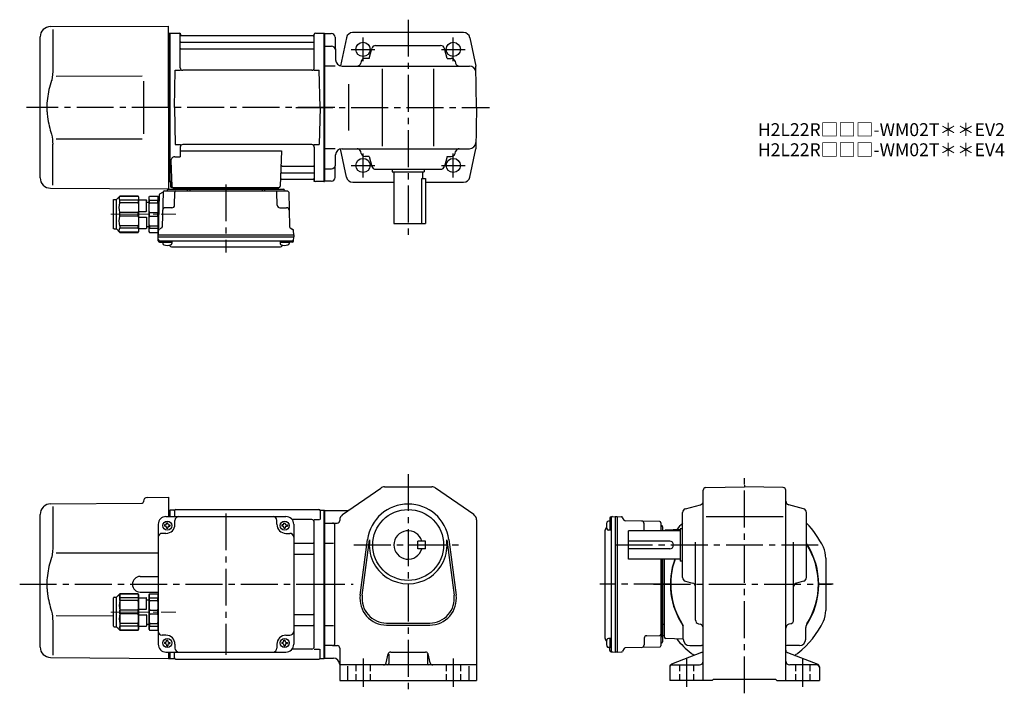
# Model space of a CAD drawing. Extents: x 80 to 843, y 56 to 578.
import ezdxf

# ---------------------------------------------------------------- set-up
doc = ezdxf.new("R2010")
doc.units = 0
doc.header["$LTSCALE"] = 3
doc.header["$MEASUREMENT"] = 0
for name, pattern in [('HIDDEN2', [4.7625, 3.175, -1.5875]), ('PHANTOM', [2.5, 1.25, -0.25, 0.25, -0.25, 0.25, -0.25]), ('sekkei(A2)', [14.2875, 9.525, -1.5875, 1.5875, -1.5875]), ('sekkei_H', [2.38125, 1.5875, -0.79375]), ('一点鎖線', [13, 10, -1, 1, -1])]:
    doc.linetypes.add(name, pattern=pattern)
doc.layers.get('0').update_dxf_attribs({"linetype": 'CONTINUOUS'})
for name, color, linetype in [('CENTER', 3, 'sekkei(A2)'), ('HIDS', 1, 'HIDDEN2'), ('PHANTOM', 2, 'PHANTOM')]:
    doc.layers.add(name, color=color, linetype=linetype)
doc.layers.add('TITLE', color=4, linetype='CONTINUOUS', plot=False)
doc.styles.get("Standard").update_dxf_attribs({"font": 'simplex.shx', "bigfont": 'extfont.shx'})

# ---------------------------------------------------------------- blocks, each defined once
blk = doc.blocks.new('C2BG1216キャプコン-F用')
for p, q in [((-0.76, 12.65), (0, 12.65)), ((0, 13.5), (0.35, 14.1)), ((0, -13.5), (0, 13.5)), ((6.65, 14.1), (0.35, 14.1)), ((6.65, 10.92), (0.35, 10.92)), ((0.35, 8.93), (0.35, 10.92)), ((6.65, 8.93), (0.35, 8.93)), ((7, 13.5), (6.65, 14.1)), ((6.65, 8.93), (6.65, 10.92)), ((7, -13.5), (7, 13.5)), ((9, 9.4), (7, 9.4)), ((9, 2.5), (9, 10.75)), ((15.3, 11.05), (9.3, 11.05)), ((15.3, 13.5), (15.65, 14.1)), ((15.3, 13.5), (15.3, -13.5)), ((29.65, 14.1), (15.65, 14.1)), ((15.65, 14.1), (15.65, 14.03)), ((15.65, 14.03), (29.65, 14.03)), ((15.65, 10.92), (29.65, 10.92)), ((15.65, 10.92), (15.65, 8.93)), ((15.65, 8.93), (29.65, 8.93)), ((32.3, 11.45), (29.65, 14.1)), ((29.65, 14.03), (29.65, 14.1)), ((29.65, 8.93), (29.65, 10.92)), ((32.3, -11.45), (32.3, 11.45)), ((34.2, 11.45), (32.3, 11.45)), ((34.7, -10.95), (34.7, 10.95)), ((0.35, -1.41), (0.35, 1.41)), ((6.65, 1.41), (0.35, 1.41)), ((6.65, -1.41), (6.65, 1.41)), ((15.3, 2.2), (9.3, 2.2)), ((15.65, -1.41), (15.65, 1.41)), ((15.65, 1.41), (29.65, 1.41)), ((29.65, -1.41), (29.65, 1.41)), ((6.65, -1.41), (0.35, -1.41)), ((9, -2.5), (9, -10.75)), ((15.3, -2.2), (9.3, -2.2)), ((15.65, -1.41), (29.65, -1.41)), ((0, -13.5), (0.35, -14.1)), ((6.65, -8.93), (0.35, -8.93)), ((0.35, -8.93), (0.35, -10.92)), ((6.65, -10.92), (0.35, -10.92)), ((6.65, -14.1), (0.35, -14.1)), ((6.65, -8.93), (6.65, -10.92)), ((7, -13.5), (6.65, -14.1)), ((9, -9.4), (7, -9.4)), ((15.3, -11.05), (9.3, -11.05)), ((15.3, -13.5), (15.65, -14.1)), ((15.65, -8.93), (29.65, -8.93)), ((15.65, -10.92), (15.65, -8.93)), ((15.65, -10.92), (29.65, -10.92)), ((15.65, -14.03), (29.65, -14.03)), ((15.65, -14.1), (15.65, -14.03)), ((29.65, -14.1), (15.65, -14.1)), ((29.65, -8.93), (29.65, -10.92)), ((32.3, -11.45), (29.65, -14.1)), ((29.65, -14.03), (29.65, -14.1)), ((34.2, -11.45), (32.3, -11.45))]:
    blk.add_line(p, q)
for centre, radius, start, end in [((3.83, 12.51), 3.83, 155.4551, 204.5449), ((20.58, 5.17), 20.58, 169.47134, 190.52866), ((3.17, 12.51), 3.83, 335.4551, 24.5449), ((-13.58, 5.17), 20.58, 349.47134, 10.52866), ((9.3, 10.75), 0.3, 90, 180), ((18.97, 12.47), 3.67, 154.91816, 205.08184), ((35.88, 5.17), 20.58, 169.47134, 190.52866), ((27.93, 12.47), 2.32, 317.85821, 42.14179), ((18.17, 5.17), 12.08, 341.86526, 18.13474), ((34.2, 10.95), 0.5, 0, 90), ((9.3, 2.5), 0.3, 180, 270), ((20.58, -5.17), 20.58, 169.47134, 190.52866), ((-13.58, -5.17), 20.58, 349.47134, 10.52866), ((9.3, -2.5), 0.3, 90, 180), ((35.88, -5.17), 20.58, 169.47134, 190.52866), ((18.17, -5.17), 12.08, 341.86526, 18.13474), ((3.83, -12.51), 3.83, 155.4551, 204.5449), ((3.17, -12.51), 3.83, 335.4551, 24.5449), ((9.3, -10.75), 0.3, 180, 270), ((18.97, -12.47), 3.67, 154.91816, 205.08184), ((27.93, -12.47), 2.32, 317.85821, 42.14179), ((34.2, -10.95), 0.5, 270, 0)]:
    blk.add_arc(centre, radius, start, end)
at = {"layer": 'CENTER', "linetype": '一点鎖線', "lineweight": 13}
blk.add_line((36.8, 0), (-13.6, 0), dxfattribs=at)
blk = doc.blocks.new('C2BG1216キャプコン-F_ABOX用')
blk.add_blockref('C2BG1216キャプコン-F用', (0, 0))
blk = doc.blocks.new('A$C29a51790')
for p, q in [((-39.79, 0), (-39.82, -1.01)), ((-31.21, 0), (-31.18, -1.01)), ((31.21, 0), (31.18, -1.01)), ((39.79, 0), (39.82, -1.01)), ((-51.69, -5.86), (-52.5, -36.8)), ((-51.19, -5.02), (-48.88, -3.69)), ((-48.64, -3.77), (-49.33, -30.48)), ((-47.64, -2.8), (47.64, -2.8)), ((-44.53, -1.5), (44.53, -1.5)), ((41.03, -1.5), (-41.03, -1.5)), ((-39.83, -13.85), (-39.56, -3.77)), ((-30, -1.5), (-30, -2.8)), ((-28, -1.5), (-28, -2.8)), ((28, -1.5), (28, -2.8)), ((30, -1.5), (30, -2.8)), ((39.83, -13.85), (39.56, -3.77)), ((48.64, -3.77), (49.33, -30.48)), ((-41.83, -15.8), (-47, -15.8)), ((41.83, -15.8), (47, -15.8)), ((-52.5, -36.8), (-52.41, -33.36)), ((-52.5, -38.3), (-52.5, -36.8)), ((-52.5, -36.8), (52.5, -36.8)), ((-49.83, -31.32), (-51.91, -32.52)), ((49.83, -31.32), (51.91, -32.52)), ((52.5, -36.8), (52.41, -33.36)), ((52.5, -36.8), (52.5, -38.3)), ((-52.43, -41.43), (-52.5, -38.3)), ((-52.5, -38.3), (52.5, -38.3)), ((-51.45, -41.4), (51.45, -41.4)), ((-51.43, -42.4), (-48.98, -42.4)), ((-48.98, -41.4), (-48.98, -43.38)), ((-48.98, -42.4), (-41.98, -42.4)), ((-41.98, -41.4), (-41.98, -43.38)), ((41.98, -41.4), (41.98, -43.38)), ((41.98, -42.4), (48.98, -42.4)), ((48.98, -41.4), (48.98, -43.38)), ((51.43, -42.4), (48.98, -42.4)), ((52.43, -41.43), (52.5, -38.3)), ((-41.57, -46.2), (41.57, -46.2))]:
    blk.add_line(p, q)
for centre, radius, start, end in [((-50.69, -5.89), 1, 120, 178.5), ((-49.38, -2.82), 1, 300, 318.74476), ((-47.64, -3.8), 1, 90, 178.5), ((-49.38, -2.82), 1, 318.69112, 330.64001), ((-46.4, -1.8), 1, 270, 339.5127), ((-44.53, -2.5), 1, 90, 159.5127), ((-40.32, -1), 0.5, 270, 358.5), ((-38.56, -3.8), 1, 90, 178.5), ((-30.68, -1), 0.5, 181.5, 270), ((30.68, -1), 0.5, 270, 358.5), ((38.56, -3.8), 1, 1.5, 90), ((40.32, -1), 0.5, 181.5, 270), ((44.53, -2.5), 1, 20.4873, 90), ((46.4, -1.8), 1, 200.4873, 270), ((47.64, -3.8), 1, 1.5, 90), ((-41.83, -13.8), 2, 270, 358.5), ((41.83, -13.8), 2, 181.5, 270), ((-47, -17.8), 2, 90, 178.5), ((47, -17.8), 2, 1.5, 90), ((-50.33, -30.46), 1, 300, 358.5), ((50.33, -30.46), 1, 181.5, 240), ((-51.41, -33.39), 1, 120, 178.5), ((51.41, -33.39), 1, 1.5, 60), ((-51.45, -40.4), 1, 181.32991, 270), ((-51.43, -41.4), 1, 181.5, 270), ((-47.68, -43.38), 1.3, 180, 253.39842), ((-45.48, -36), 9, 253.39848, 286.60101), ((-41.57, -43.2), 3, 214.18935, 270), ((-43.28, -43.38), 1.3, 286.6009, 0), ((41.57, -43.2), 3, 270, 325.81065), ((43.28, -43.38), 1.3, 180, 253.39842), ((45.48, -36), 9, 253.39848, 286.60101), ((47.68, -43.38), 1.3, 286.6009, 0), ((51.43, -41.4), 1, 270, 358.5), ((51.45, -40.4), 1, 270, 358.67009)]:
    blk.add_arc(centre, radius, start, end)
at = {"xscale": -1, "rotation": 360}
blk.add_blockref('C2BG1216キャプコン-F_ABOX用', (-52.5, -20.8), dxfattribs=at)
blk = doc.blocks.new('A$C04afb6f0')
for p, q in [((-84.8, -10.05), (-82.15, -7.4)), ((-82.15, -7.4), (-68.15, -7.4)), ((-68.15, -7.47), (-82.15, -7.47)), ((-82, -35.53), (-82, -7.47)), ((-67.8, -8), (-68.15, -7.4)), ((-68.15, -7.4), (-68.15, -7.47)), ((-59.5, -8), (-59.15, -7.4)), ((-59.15, -7.4), (-52.85, -7.4)), ((-52.5, -8), (-52.85, -7.4)), ((-87.2, -32.45), (-87.2, -10.55)), ((-86.7, -10.05), (-84.8, -10.05)), ((-84.8, -32.95), (-84.8, -10.05)), ((-68.15, -10.58), (-82.15, -10.58)), ((-82.15, -12.57), (-82.15, -10.58)), ((-68.15, -12.57), (-82.15, -12.57)), ((-68.15, -10.58), (-68.15, -12.57)), ((-67.8, -8), (-67.8, -35)), ((-67.8, -10.45), (-61.8, -10.45)), ((-61.5, -19), (-61.5, -10.75)), ((-61.5, -12.1), (-59.5, -12.1)), ((-59.5, -35), (-59.5, -8)), ((-59.15, -10.58), (-52.85, -10.58)), ((-59.15, -12.57), (-59.15, -10.58)), ((-59.15, -12.57), (-52.85, -12.57)), ((-52.85, -12.57), (-52.85, -10.58)), ((-52.5, -35), (-52.5, -8)), ((-82.15, -22.91), (-82.15, -20.09)), ((-68.15, -20.09), (-82.15, -20.09)), ((-68.15, -22.91), (-68.15, -20.09)), ((-67.8, -19.3), (-61.8, -19.3)), ((-59.15, -22.91), (-59.15, -20.09)), ((-59.15, -20.09), (-52.85, -20.09)), ((-52.85, -22.91), (-52.85, -20.09)), ((-68.15, -22.91), (-82.15, -22.91)), ((-68.15, -30.43), (-82.15, -30.43)), ((-82.15, -30.43), (-82.15, -32.42)), ((-68.15, -32.42), (-68.15, -30.43)), ((-67.8, -23.7), (-61.8, -23.7)), ((-61.5, -24), (-61.5, -32.25)), ((-59.15, -22.91), (-52.85, -22.91)), ((-59.15, -30.43), (-52.85, -30.43)), ((-59.15, -30.43), (-59.15, -32.42)), ((-52.85, -30.43), (-52.85, -32.42)), ((-86.7, -32.95), (-84.8, -32.95)), ((-84.8, -32.95), (-82.15, -35.6)), ((-68.15, -32.42), (-82.15, -32.42)), ((-68.15, -35.53), (-82.15, -35.53)), ((-82.15, -35.53), (-82.15, -35.6)), ((-82.15, -35.6), (-68.15, -35.6)), ((-67.8, -35), (-68.15, -35.6)), ((-68.15, -35.6), (-68.15, -35.53)), ((-67.8, -32.55), (-61.8, -32.55)), ((-61.5, -30.9), (-59.5, -30.9)), ((-59.5, -35), (-59.15, -35.6)), ((-59.15, -32.42), (-52.85, -32.42)), ((-59.15, -35.6), (-52.85, -35.6)), ((-52.5, -35), (-52.85, -35.6))]:
    blk.add_line(p, q)
for centre, radius, start, end in [((-80.43, -9.03), 2.32, 137.85821, 222.14179), ((-71.47, -9.03), 3.67, 334.91816, 25.08184), ((-55.67, -8.99), 3.83, 155.4551, 204.5449), ((-56.33, -8.99), 3.83, 335.4551, 24.5449), ((-86.7, -10.55), 0.5, 90, 180), ((-70.67, -16.33), 12.08, 161.86526, 198.13474), ((-88.38, -16.33), 20.58, 349.47134, 10.52866), ((-61.8, -10.75), 0.3, 0, 90), ((-38.92, -16.33), 20.58, 169.47134, 190.52866), ((-73.08, -16.33), 20.58, 349.47134, 10.52866), ((-61.8, -19), 0.3, 270, 0), ((-70.67, -26.67), 12.08, 161.86526, 198.13474), ((-88.38, -26.67), 20.58, 349.47134, 10.52866), ((-61.8, -24), 0.3, 0, 90), ((-38.92, -26.67), 20.58, 169.47134, 190.52866), ((-73.08, -26.67), 20.58, 349.47134, 10.52866), ((-86.7, -32.45), 0.5, 180, 270), ((-80.43, -33.97), 2.32, 137.85821, 222.14179), ((-71.47, -33.97), 3.67, 334.91816, 25.08184), ((-61.8, -32.25), 0.3, 270, 0), ((-55.67, -34.01), 3.83, 155.4551, 204.5449), ((-56.33, -34.01), 3.83, 335.4551, 24.5449)]:
    blk.add_arc(centre, radius, start, end)
at = {"layer": 'CENTER', "linetype": '一点鎖線', "lineweight": 13}
blk.add_line((-89.3, -21.5), (-38.9, -21.5), dxfattribs=at)
blk = doc.blocks.new('A$Ce5402d79')
for p, q in [((-212.38, 62.38), (-141.49, 63)), ((-140.5, 64.36), (-140.5, 64)), ((-137.53, 67.36), (-121, 67.5)), ((-121, 67.5), (-121, 52.5)), ((-220.5, -48.7), (-220.5, 54.19)), ((-218.16, 59.84), (-217.96, 60.03)), ((-210.78, 60.35), (-210.78, 28.58)), ((-121, 57.47), (-120.2, 57.49)), ((-120.2, 57.49), (-120, 57.3)), ((-119.7, 57.5), (-120, 57.33)), ((-120, 57.33), (-120, 52.5)), ((-120, 52.5), (-120, 57.3)), ((-116.82, 57.5), (-119.7, 57.5)), ((-119.7, 52.5), (-119.7, 57.5)), ((-116.5, 57), (-116.5, 52.5)), ((-115.5, 58), (-4.5, 58)), ((-3.5, 57), (-3.5, 50.22)), ((-3.18, 57.5), (-0.3, 57.5)), ((-0.3, 57.5), (0, 57.33)), ((-0.3, -57.5), (-0.3, 57.5)), ((0, -57.33), (0, 57.33)), ((-129, 46.5), (-129, -46.5)), ((-124.1, 46), (-124.1, 45)), ((-123.5, 46), (-124.1, 46)), ((-123, 52.5), (-30, 52.5)), ((-122.5, 47.6), (-121.5, 47.6)), ((-122.5, 47), (-122.5, 47.6)), ((-121.5, 47), (-121.5, 47.6)), ((-120.5, 46), (-119.9, 46)), ((-119.9, 46), (-119.9, 45)), ((-116, 46.5), (-116, 49.5)), ((-37, 46.5), (-37, 49.5)), ((-33.1, 46), (-33.1, 45)), ((-32.5, 46), (-33.1, 46)), ((-31.5, 47), (-31.5, 47.6)), ((-30.5, 47), (-30.5, 47.6)), ((-29.5, 46), (-28.9, 46)), ((-28.9, 46), (-28.9, 45)), ((-10, 50.22), (-25.29, 50.22)), ((-24, 46.5), (-24, -46.5)), ((-8.15, 50.22), (-3.9, 50.22)), ((-8, -48.22), (-8, 48.22)), ((-123, 39.5), (-126, 39.5)), ((-123.5, 45), (-124.1, 45)), ((-122.5, 44), (-122.5, 43.4)), ((-122.5, 43.4), (-121.5, 43.4)), ((-121.5, 44), (-121.5, 43.4)), ((-120.5, 45), (-119.9, 45)), ((-32.5, 45), (-33.1, 45)), ((-31.5, 44), (-31.5, 43.4)), ((-31.5, 43.4), (-30.5, 43.4)), ((-30.5, 44), (-30.5, 43.4)), ((-30, 39.5), (-27, 39.5)), ((-29.5, 45), (-28.9, 45)), ((-24, 31.88), (-9, 31.88)), ((-24, 23.41), (-9, 23.41)), ((-143.05, 6.05), (-129, 6.17)), ((-143.05, -6.05), (-129, -6.17)), ((-129, -7), (-129, -36)), ((-210.78, -28.58), (-210.78, -54.84)), ((-208.24, -24.28), (-163.7, -24.36)), ((-24, -23.41), (-9, -23.41)), ((-24, -31.88), (-9, -31.88)), ((-123, -39.5), (-126, -39.5)), ((-124.1, -45), (-124.1, -46)), ((-123.5, -45), (-124.1, -45)), ((-122.5, -43.4), (-121.5, -43.4)), ((-122.5, -44), (-122.5, -43.4)), ((-121.5, -44), (-121.5, -43.4)), ((-120.5, -45), (-119.9, -45)), ((-119.9, -45), (-119.9, -46)), ((-33.1, -45), (-33.1, -46)), ((-32.5, -45), (-33.1, -45)), ((-31.5, -43.4), (-30.5, -43.4)), ((-31.5, -44), (-31.5, -43.4)), ((-30.5, -44), (-30.5, -43.4)), ((-30, -39.5), (-27, -39.5)), ((-29.5, -45), (-28.9, -45)), ((-28.9, -45), (-28.9, -46)), ((-123.5, -46), (-124.1, -46)), ((-123, -52.5), (-30, -52.5)), ((-122.5, -47), (-122.5, -47.6)), ((-122.5, -47.6), (-121.5, -47.6)), ((-121.5, -47), (-121.5, -47.6)), ((-121, -52.5), (-121, -57.5)), ((-120.5, -46), (-119.9, -46)), ((-120, -57.5), (-120, -52.5)), ((-120, -57.33), (-120, -52.5)), ((-119.7, -57.5), (-119.7, -52.5)), ((-116.5, -57), (-116.5, -52.5)), ((-116, -46.5), (-116, -49.5)), ((-37, -46.5), (-37, -49.5)), ((-32.5, -46), (-33.1, -46)), ((-31.5, -47), (-31.5, -47.6)), ((-31.5, -47.6), (-30.5, -47.6)), ((-30.5, -47), (-30.5, -47.6)), ((-29.5, -46), (-28.9, -46)), ((-10, -50.22), (-25.29, -50.22)), ((-8.15, -50.22), (-3.9, -50.22)), ((-3.5, -57), (-3.5, -50.22)), ((-212.57, -56.7), (-121, -57.5)), ((-121, -57.47), (-120, -57.5)), ((-119.7, -57.5), (-120, -57.33)), ((-119.7, -57.5), (-116.82, -57.5)), ((-115.5, -58), (-4.5, -58)), ((-3.18, -57.5), (-0.3, -57.5)), ((-0.3, -57.5), (0, -57.33))]:
    blk.add_line(p, q)
blk.add_lwpolyline([(-208.23, 24.32), (-171.25, 24.36), (-129, 24.41)])
for centre in [(-122, 45.5), (-31, 45.5), (-122, -45.5), (-31, -45.5)]:
    blk.add_circle(centre, 3.5)
for centre, radius, start, end in [((-212.31, 54.38), 8, 90.5, 135), ((-141.5, 64), 1, 270.5, 0), ((-137.5, 64.36), 3, 90.5, 180), ((-212.5, 54.19), 8, 135, 180), ((-116.82, 58.5), 1, 270, 311.40962), ((-115.5, 57), 1, 90, 180), ((-4.5, 57), 1, 0, 90), ((-3.18, 58.5), 1, 228.59038, 270), ((-123, 46.5), 6, 90, 180), ((-123.5, 47), 1, 270, 0), ((-123, 46.5), 7, 270, 0), ((-120.5, 47), 1, 180, 270), ((-113, 49.5), 3, 90, 180), ((-40, 49.5), 3, 0, 90), ((-30, 46.5), 7, 180, 270), ((-32.5, 47), 1, 270, 0), ((-29.5, 47), 1, 180, 270), ((-30, 46.5), 6, 0, 90), ((-10, 48.22), 2, 0, 90), ((-126, 36.5), 3, 90, 180), ((-123.5, 44), 1, 0, 90), ((-120.5, 44), 1, 90, 180), ((-32.5, 44), 1, 0, 90), ((-29.5, 44), 1, 90, 180), ((-27, 36.5), 3, 0, 90), ((-9, 32.88), 1, 270, 0), ((-9, 22.41), 1, 0, 90), ((-142.95, 0), 6.05, 90, 270), ((-9, -22.41), 1, 270, 0), ((-126, -36.5), 3, 180, 270), ((-27, -36.5), 3, 270, 0), ((-9, -32.88), 1, 0, 90), ((-123.5, -44), 1, 270, 0), ((-123, -46.5), 7, 0, 90), ((-120.5, -44), 1, 180, 270), ((-30, -46.5), 7, 90, 180), ((-32.5, -44), 1, 270, 0), ((-29.5, -44), 1, 180, 270), ((-212.5, -48.7), 8, 180, 269.5), ((-123, -46.5), 6, 180, 270), ((-123.5, -47), 1, 0, 90), ((-120.5, -47), 1, 90, 180), ((-113, -49.5), 3, 180, 270), ((-40, -49.5), 3, 270, 0), ((-32.5, -47), 1, 0, 90), ((-29.5, -47), 1, 90, 180), ((-30, -46.5), 6, 270, 0), ((-10, -48.22), 2, 270, 0), ((-116.82, -58.5), 1, 48.59038, 90), ((-115.5, -57), 1, 180, 270), ((-4.5, -57), 1, 270, 0), ((-3.18, -58.5), 1, 90, 131.40962)]:
    blk.add_arc(centre, radius, start, end)
for points, knots in [([(-210.78, 28.58), (-210.79, 27.78), (-210.82, 26.95), (-210.94, 25.29), (-211.02, 24.47), (-211.24, 22.83), (-211.38, 22), (-211.57, 21.04), (-211.6, 20.9), (-211.62, 20.76)], [0.0002013, 0.0002013, 0.0002013, 0.0002013, 0.3230943, 0.3230943, 0.6260446, 0.6260446, 0.9289949, 0.9289949, 0.9788862, 0.9788862, 0.9788862, 0.9788862]), ([(-211.62, 20.76), (-212.42, 18.46), (-213.11, 16.13), (-214.21, 11.5), (-214.62, 9.21), (-215.19, 4.57), (-215.33, 2.22), (-215.32, -1.36), (-215.28, -2.57), (-215.12, -4.98), (-215, -6.17), (-214.54, -9.72), (-214.09, -12.06), (-212.99, -16.53), (-212.35, -18.66), (-211.62, -20.76)], [0.0043765, 0.0043765, 0.0043765, 0.0043765, 0.1757485, 0.1757485, 0.3398793, 0.3398793, 0.5040101, 0.5040101, 0.5877582, 0.5877582, 0.6715064, 0.6715064, 0.8390026, 0.8390026, 0.9956241, 0.9956241, 0.9956241, 0.9956241])]:
    blk.add_open_spline(points, degree=3, knots=knots)
blk.add_open_spline([(-211.62, -20.76), (-211.07, -23.45), (-210.79, -26.15), (-210.78, -28.58)], degree=3)
at = {"layer": 'CENTER'}
blk.add_line((-76.5, 54.97), (-76.5, -54.67), dxfattribs=at)
blk.add_blockref('A$C04afb6f0', (-76.5, 0))

msp = doc.modelspace()

# ---------------------------------------------------------------- linework, layer by layer
for p, q in [((103.43, 572.85), (195, 573.2)), ((195, 510.2), (195, 573.2)), ((95.5, 455.55), (95.5, 564.85)), ((105.22, 570.55), (105.22, 538.78)), ((195, 567.67), (195.8, 567.69)), ((195.8, 567.69), (196, 567.5)), ((196.3, 567.7), (196, 567.53)), ((196, 452.87), (196, 567.53)), ((196, 452.7), (196, 567.5)), ((196.3, 567.7), (203.16, 567.7)), ((196.3, 452.7), (196.3, 567.7)), ((204, 540.95), (204, 567.04)), ((204.15, 566.87), (204.28, 566.11)), ((307.23, 565.7), (204.77, 565.7)), ((307.85, 566.87), (307.72, 566.11)), ((308, 540.95), (308, 567.04)), ((308.84, 567.7), (315.7, 567.7)), ((315.7, 567.7), (316, 567.53)), ((315.7, 452.7), (315.7, 567.7)), ((316, 567.7), (316, 452.7)), ((316, 567.53), (316, 452.87)), ((316, 567.45), (321.08, 567.45)), ((423.69, 568.2), (337.64, 568.2)), ((204.5, 560.87), (307.5, 560.87)), ((316, 557.7), (321.33, 557.7)), ((324.08, 564.53), (324.54, 547.07)), ((332.92, 564.22), (328.34, 542.34)), ((355.56, 558.2), (405.94, 558.2)), ((428.58, 564.22), (433.19, 542.2)), ((204.5, 555.63), (307.5, 555.63)), ((350.6, 548.2), (352.66, 555.97)), ((410.91, 548.2), (408.84, 555.97)), ((324.29, 542.2), (316, 542.2)), ((329.53, 542.2), (428.28, 542.2)), ((344.41, 545.97), (344, 544.43)), ((350.6, 548.2), (347.31, 548.2)), ((410.91, 548.2), (414.19, 548.2)), ((417.09, 545.97), (417.5, 544.43)), ((433.75, 510.2), (433.19, 542.2)), ((107.77, 534.52), (174.5, 534.6)), ((199.5, 510.2), (200.25, 538.95)), ((200.25, 538.95), (204.3, 538.95)), ((306, 538.95), (206, 538.95)), ((307.7, 538.95), (311.75, 538.95)), ((312.5, 510.2), (311.75, 538.95)), ((360.75, 480.2), (360.75, 540.2)), ((400.75, 480.2), (400.75, 540.2)), ((334.57, 528.2), (334.57, 492.2)), ((195, 510.2), (195, 447.2)), ((199.5, 510.2), (200.25, 481.45)), ((312.5, 510.2), (311.75, 481.45)), ((433.75, 510.2), (433.19, 478.2)), ((105.22, 449.85), (105.22, 481.62)), ((107.77, 485.92), (174.5, 485.79)), ((200.25, 481.45), (204.3, 481.45)), ((306, 481.45), (206, 481.45)), ((307.7, 481.45), (311.75, 481.45)), ((204, 479.45), (204, 471.83)), ((204, 476.41), (282.49, 476.41)), ((282.49, 476.41), (281.53, 449.17)), ((308, 479.45), (308, 453.36)), ((324.29, 478.2), (316, 478.2)), ((324.08, 455.87), (324.54, 473.33)), ((332.92, 456.18), (328.34, 478.06)), ((329.53, 478.2), (428.28, 478.2)), ((344.41, 474.43), (344, 475.97)), ((417.09, 474.43), (417.5, 475.97)), ((428.58, 456.18), (433.19, 478.2)), ((196.78, 468.73), (197.47, 449.17)), ((199.78, 471.83), (204, 471.83)), ((350.6, 472.2), (347.31, 472.2)), ((350.6, 472.2), (352.66, 464.43)), ((410.91, 472.2), (408.84, 464.43)), ((410.91, 472.2), (414.19, 472.2)), ((282.86, 459.53), (307.5, 459.53)), ((283.11, 464.77), (307.5, 464.77)), ((316, 462.7), (321.33, 462.7)), ((355.56, 462.2), (405.94, 462.2)), ((368.25, 462.2), (368.25, 460.2)), ((368.25, 460.2), (393.25, 460.2)), ((369.75, 460.2), (369.75, 420.2)), ((391.75, 460.2), (391.75, 455.2)), ((393.25, 462.2), (393.25, 460.2)), ((195, 452.73), (196, 452.7)), ((196.3, 452.7), (196, 452.87)), ((197.34, 452.7), (196.3, 452.7)), ((196.5, 452.7), (196.5, 449.2)), ((282.69, 454.7), (307.23, 454.7)), ((307.85, 453.53), (307.72, 454.29)), ((315.5, 452.7), (308.84, 452.7)), ((315.5, 452.7), (315.7, 452.7)), ((315.7, 452.7), (316, 452.87)), ((321.08, 452.95), (316, 452.95)), ((337.81, 452.2), (369.75, 452.2)), ((391.33, 455.2), (394.25, 455.2)), ((391.33, 420.2), (391.33, 455.2)), ((394.25, 455.2), (394.25, 420.2)), ((394.25, 452.2), (423.69, 452.2)), ((103.43, 447.55), (195, 447.2)), ((197.5, 448.2), (280.53, 448.2)), ((369.75, 420.2), (394.25, 420.2)), ((329.89, 194.49), (359.46, 215.1)), ((362.32, 216), (399.18, 216)), ((431.61, 194.49), (402.04, 215.1)), ((611.46, 215.48), (641.5, 216)), ((671.53, 215.48), (641.5, 216)), ((609.5, 66), (609.5, 213.48)), ((673.5, 66), (673.5, 213.48)), ((595.73, 199.09), (607.27, 202.16)), ((687.27, 199.09), (675.73, 202.16)), ((316, 198), (316, 83)), ((316, 197.75), (333.62, 197.75)), ((537.1, 191.93), (537.1, 189.48)), ((538.07, 192.93), (541.2, 193)), ((538.1, 191.95), (538.1, 89.05)), ((541.2, 193), (542.7, 193)), ((541.2, 193), (541.2, 88)), ((542.7, 193), (546.14, 192.91)), ((542.7, 193), (542.7, 88)), ((548.18, 190.33), (546.98, 192.41)), ((593.5, 145.81), (593.5, 196.19)), ((611.73, 193), (671.4, 193)), ((689.5, 145.81), (689.5, 196.19)), ((316, 188), (325.75, 188)), ((324, 95), (324, 186)), ((327.75, 190.39), (327.75, 190)), ((433.75, 190.39), (433.75, 66)), ((538.1, 189.48), (536.12, 189.48)), ((537.1, 189.48), (537.1, 182.48)), ((575.73, 189.14), (549.02, 189.83)), ((563.7, 182.33), (563.7, 187.5)), ((576.7, 188.14), (576.7, 182)), ((578, 185.03), (578, 182)), ((591.5, 183.5), (591.5, 158.5)), ((593.5, 183.5), (591.5, 183.5)), ((533.3, 182.07), (533.3, 98.93)), ((538.1, 182.48), (536.12, 182.48)), ((551.5, 160), (551.5, 182)), ((591.5, 182), (551.5, 182)), ((591.5, 182.92), (580.47, 182.53)), ((316, 172.46), (322.88, 172.46)), ((343.58, 132.21), (349.28, 175.17)), ((345.17, 132), (350.86, 174.96)), ((388.25, 168), (388.25, 174)), ((394.25, 174), (388.25, 174)), ((394.25, 168), (388.25, 168)), ((394.25, 168), (394.25, 174)), ((410.64, 174.96), (416.34, 132)), ((412.23, 175.17), (417.92, 132.21)), ((583.5, 174), (551.5, 174)), ((583.5, 168), (551.5, 168)), ((603.5, 112.8), (603.5, 173.07)), ((679.5, 112.8), (679.5, 173.07)), ((704.5, 160.68), (704.5, 120.32)), ((591.5, 160), (551.5, 160)), ((576.7, 160), (576.7, 92.86)), ((578, 160), (578, 95.97)), ((578, 99.47), (578, 160)), ((579.5, 99.47), (579.5, 160)), ((593.5, 158.5), (591.5, 158.5)), ((595.73, 142.91), (601.27, 141.44)), ((687.27, 142.91), (681.73, 141.44)), ((316, 108.54), (323, 108.54)), ((364, 110.5), (397.5, 110.5)), ((364, 108.9), (397.5, 108.9)), ((578, 112.5), (576.7, 112.5)), ((578, 110.5), (576.7, 110.5)), ((579.5, 109.29), (578.49, 109.32)), ((594, 98), (594, 107.05)), ((605.73, 109.91), (607.27, 109.49)), ((677.27, 109.91), (675.73, 109.49)), ((689, 98), (689, 107.05)), ((565.65, 100.67), (575.73, 100.94)), ((579.5, 100.71), (578.49, 100.68)), ((322, 93), (316, 93)), ((322, 93), (325.75, 93)), ((538.1, 98.52), (536.12, 98.52)), ((537.1, 98.52), (537.1, 91.52)), ((575.73, 91.86), (549.02, 91.17)), ((563.7, 98.67), (563.7, 93.5)), ((594, 97.99), (580.47, 98.47)), ((599, 93), (608.03, 93)), ((684, 93), (674.95, 93)), ((327.75, 91), (327.75, 66)), ((363.63, 79.51), (365.37, 86.49)), ((365.75, 86.37), (365.75, 79)), ((367.31, 88), (394.19, 88)), ((395.75, 86.56), (395.75, 79)), ((397.87, 79.51), (396.13, 86.49)), ((538.1, 91.52), (536.12, 91.52)), ((537.1, 89.07), (537.1, 91.52)), ((538.07, 88.07), (541.2, 88)), ((542.7, 88), (541.2, 88)), ((542.7, 88), (546.14, 88.09)), ((548.18, 90.67), (546.98, 88.59)), ((608.22, 87.51), (584.78, 78.49)), ((674.78, 87.51), (698.22, 78.49)), ((316, 83.25), (322.75, 83.25)), ((433.75, 78), (327.75, 78)), ((333.75, 76.94), (333.75, 66)), ((427.75, 76.94), (427.75, 66)), ((583.5, 76.63), (583.5, 66)), ((585.5, 78), (606.5, 78)), ((697.5, 78), (676.5, 78)), ((699.5, 76.63), (699.5, 66)), ((327.75, 66), (433.75, 66)), ((616.5, 66), (583.5, 66)), ((616.5, 66), (617.5, 67)), ((617.5, 67), (665.5, 67)), ((666.5, 66), (665.5, 67)), ((666.5, 66), (699.5, 66))]:
    msp.add_line(p, q)
at = {"color": 7, "linetype": 'Continuous', "lineweight": 25}
msp.add_line((175.5, 530.6), (175.5, 489.79), dxfattribs=at)
for centre, radius in [((345.75, 555.2), 5.5), ((415.75, 555.2), 5.5), ((415.75, 555.2), 5.5), ((345.75, 465.2), 5.5), ((415.75, 465.2), 5.5), ((380.75, 171), 27.5)]:
    msp.add_circle(centre, radius)
for centre, radius, start, end in [((103.5, 564.85), 8, 90.5, 180), ((203.16, 566.7), 1, 10, 90), ((204.77, 566.2), 0.5, 190, 270), ((307.23, 566.2), 0.5, 270, 350), ((308.84, 566.7), 1, 90, 170), ((321.08, 564.45), 3, 1.5, 90), ((337.81, 563.2), 5, 90, 168.1794), ((423.69, 563.2), 5, 11.8206, 90), ((204.5, 561.37), 0.5, 180, 270), ((307.5, 561.37), 0.5, 270, 360), ((321.33, 554.7), 3, 1.5, 90), ((355.56, 555.2), 3, 90, 165.12431), ((405.94, 555.2), 3, 14.87567, 90), ((204.5, 555.13), 0.5, 90, 180), ((307.5, 555.13), 0.5, 360, 90), ((329.53, 547.2), 5, 181.5, 270), ((341.1, 545.2), 3, 270, 345.12433), ((347.31, 545.2), 3, 90, 165.12431), ((414.19, 545.2), 3, 14.87567, 90), ((420.4, 545.2), 3, 194.87569, 270), ((428.28, 537.2), 5, 1, 90), ((206, 540.95), 2, 180, 270), ((306, 540.95), 2, 270, 360), ((206, 479.45), 2, 90, 180), ((306, 479.45), 2, 0, 90), ((428.28, 483.2), 5, 270, 359), ((329.53, 473.2), 5, 90, 178.5), ((341.1, 475.2), 3, 14.87568, 90), ((347.31, 475.2), 3, 194.87569, 270), ((414.19, 475.2), 3, 270, 345.12433), ((420.4, 475.2), 3, 90, 165.12431), ((199.78, 468.83), 3, 90, 182), ((283.11, 465.77), 1, 178, 270), ((321.33, 465.7), 3, 270, 358.5), ((282.86, 458.53), 1, 90, 178), ((307.5, 465.27), 0.5, 270, 0), ((307.5, 459.03), 0.5, 0, 90), ((355.56, 465.2), 3, 194.87569, 270), ((405.94, 465.2), 3, 270, 345.12433), ((103.5, 455.55), 8, 180, 269.5), ((282.69, 453.7), 1, 90, 178), ((307.23, 454.2), 0.5, 10, 90), ((308.84, 453.7), 1, 190, 270), ((321.08, 455.95), 3, 270, 358.5), ((337.81, 457.2), 5, 191.8206, 270), ((423.69, 457.2), 5, 270, 348.17941), ((197.5, 449.2), 1, 180, 270), ((198.47, 449.2), 1, 182, 270), ((280.53, 449.2), 1, 270, 358), ((362.32, 211), 5, 90, 124.8756), ((399.18, 211), 5, 55.12481, 90), ((611.5, 213.48), 2, 91.00058, 180), ((671.5, 213.48), 2, 0, 89.00052), ((380.75, 171), 31.75, 7.5527, 172.4474), ((596.5, 196.19), 3, 104.8761, 180), ((606.5, 205.06), 3, 284.87585, 0), ((676.5, 205.06), 3, 180, 255.1246), ((686.5, 196.19), 3, 0, 75.12441), ((332.75, 190.39), 5, 124.8757, 180), ((333.62, 200.75), 3, 270, 304.8754), ((428.75, 190.39), 5, 0, 55.12485), ((538.1, 191.93), 1, 91.5, 180), ((539.1, 191.95), 1, 91.32991, 180), ((546.11, 191.91), 1, 30, 88.5), ((322, 186), 2, 0, 90), ((325.75, 190), 2, 270, 0), ((536.3, 182.07), 3, 124.18935, 180), ((543.5, 185.98), 9, 163.39848, 196.60101), ((536.12, 188.18), 1.3, 90, 163.39842), ((536.12, 183.78), 1.3, 196.6009, 270), ((549.04, 190.83), 1, 210, 268.5), ((561.7, 187.5), 2, 0, 88.5), ((575.7, 188.14), 1, 0, 88.5), ((577.7, 186.9), 1, 180, 249.5127), ((577, 185.03), 1, 0, 69.5127), ((641.5, 140.5), 67.5, 135.32539, 141.16378), ((641.5, 140.5), 67.5, 25.14125, 44.67461), ((380.75, 171), 11, 15.8266, 344.1734), ((565.7, 182.33), 2, 180, 189.39881), ((580.5, 181.53), 1, 92, 152.24519), ((380.75, 171), 30.15, 172.4474, 7.5527), ((583.5, 171), 3, 270, 90), ((641.5, 140.5), 57.5, 326.00286, 33.40679), ((641.5, 140.5), 57.25, 327.49811, 33.02548), ((684.5, 160.68), 20, 0, 25.14125), ((641.5, 140.5), 57.5, 160.1761, 213.99714), ((641.5, 140.5), 57.25, 160.08591, 212.50191), ((596.5, 145.81), 3, 180, 255.1246), ((686.5, 145.81), 3, 284.87579, 0), ((600.5, 138.54), 3, 0, 75.1245), ((682.5, 138.54), 3, 104.8761, 180), ((364, 129.5), 20.6, 172.4474, 270), ((364, 129.5), 19, 172.4476, 270), ((397.5, 129.5), 20.6, 270, 7.5527), ((397.5, 129.5), 19, 270, 7.5527), ((684.5, 120.32), 20, 334.85875, 0), ((578.5, 109.82), 0.5, 180, 268.5), ((589, 107.05), 5, 0, 32.49969), ((606.5, 112.8), 3, 180, 255.069), ((606.5, 106.6), 3, 0, 75.06878), ((676.5, 106.6), 3, 104.9318, 180), ((676.5, 112.8), 3, 284.93158, 0), ((641.5, 140.5), 67.5, 307.86365, 334.85875), ((694, 107.05), 5, 147.49831, 180), ((565.7, 98.67), 2, 91.5, 180), ((575.7, 101.94), 1, 271.5, 0), ((578.5, 100.18), 0.5, 91.5, 180), ((580.5, 99.47), 1, 180, 268), ((322, 95), 2, 270, 0), ((325.75, 91), 2, 0, 90), ((536.3, 98.93), 3, 180, 235.81065), ((543.5, 95.02), 9, 163.39848, 196.60101), ((536.12, 97.22), 1.3, 90, 163.39842), ((536.12, 92.82), 1.3, 196.6009, 270), ((561.7, 93.5), 2, 271.5, 0), ((575.7, 92.86), 1, 271.5, 0), ((577.7, 94.1), 1, 110.4873, 180), ((577, 95.97), 1, 290.4873, 0), ((641.5, 140.5), 67.5, 218.83622, 232.13635), ((599, 98), 5, 180, 270), ((608.05, 88), 5, 73.15826, 90.23046), ((641.5, 140.5), 57.5, 236.0031, 236.1843), ((641.5, 140.5), 57.5, 236.00284, 236.18441), ((674.95, 88), 5, 90, 106.842), ((641.5, 140.5), 57.5, 303.81561, 303.99689), ((641.5, 140.5), 57.5, 303.81559, 303.99726), ((684, 98), 5, 270, 0), ((367.31, 86), 2, 90, 165.9639), ((394.19, 86), 2, 14.03644, 90), ((538.1, 89.07), 1, 180, 268.5), ((539.1, 89.05), 1, 180, 268.67009), ((546.11, 89.09), 1, 271.5, 330), ((549.04, 90.17), 1, 91.5, 150), ((612.35, 103), 20, 232.13635, 241.4991), ((607.5, 89.37), 2, 291.03781, 0), ((675.5, 89.37), 2, 180, 248.9628), ((670.65, 103), 20, 298.50066, 307.86365), ((322.75, 78.25), 5, 0, 90), ((361.69, 80), 2, 270, 345.96371), ((364.75, 79), 1, 270, 0), ((396.75, 79), 1, 180, 270), ((399.81, 80), 2, 194.03619, 270), ((585.5, 76.63), 2, 111.0379, 180), ((585.5, 76), 2, 90, 180), ((606.5, 81), 3, 270, 0), ((676.5, 81), 3, 180, 270), ((697.5, 76), 2, 0, 90), ((697.5, 76.63), 2, 0, 68.96265)]:
    msp.add_arc(centre, radius, start, end)
for points, knots in [([(105.22, 538.78), (105.21, 537.98), (105.18, 537.15), (105.06, 535.49), (104.98, 534.67), (104.76, 533.03), (104.62, 532.2), (104.43, 531.24), (104.4, 531.1), (104.38, 530.96)], [0.0002013, 0.0002013, 0.0002013, 0.0002013, 0.3230943, 0.3230943, 0.6260446, 0.6260446, 0.9289949, 0.9289949, 0.9788862, 0.9788862, 0.9788862, 0.9788862]), ([(104.38, 530.96), (103.58, 528.66), (102.89, 526.33), (101.79, 521.7), (101.38, 519.41), (100.81, 514.77), (100.67, 512.42), (100.68, 508.84), (100.72, 507.63), (100.88, 505.22), (101, 504.03), (101.46, 500.48), (101.91, 498.14), (103.01, 493.67), (103.65, 491.54), (104.38, 489.44)], [0.0043765, 0.0043765, 0.0043765, 0.0043765, 0.1757485, 0.1757485, 0.3398793, 0.3398793, 0.5040101, 0.5040101, 0.5877582, 0.5877582, 0.6715064, 0.6715064, 0.8390026, 0.8390026, 0.9956241, 0.9956241, 0.9956241, 0.9956241])]:
    msp.add_open_spline(points, degree=3, knots=knots)
msp.add_open_spline([(104.38, 489.44), (104.93, 486.75), (105.21, 484.05), (105.22, 481.62)], degree=3)
at = {"layer": 'CENTER'}
for p, q in [((380.75, 578.2), (380.75, 410.2)), ((203.69, 567.7), (204, 567.7)), ((204, 567.7), (204.05, 567.4)), ((345.75, 545.99), (345.75, 564.41)), ((415.75, 545.99), (415.75, 564.41)), ((336.54, 555.2), (354.97, 555.2)), ((406.54, 555.2), (424.97, 555.2)), ((323.83, 510.2), (84.96, 510.2)), ((293.8, 510.2), (443.75, 510.2)), ((345.75, 455.99), (345.75, 474.41)), ((415.75, 455.99), (415.75, 474.41)), ((336.54, 465.2), (354.97, 465.2)), ((406.54, 465.2), (424.97, 465.2)), ((239.5, 450.53), (239.5, 397.81)), ((308, 452.7), (307.95, 453)), ((308.31, 452.7), (308, 452.7)), ((380.75, 226), (380.75, 56)), ((641.5, 56), (641.5, 226)), ((641.5, 217.34), (641.5, 216)), ((338.72, 171), (422.78, 171)), ((541.5, 171), (700.24, 171)), ((79.61, 140.5), (325.14, 140.5)), ((303.21, 140.5), (338.01, 140.5)), ((584.25, 140.5), (529.34, 140.5)), ((570.96, 140.5), (709, 140.5)), ((584.25, 140.5), (572.79, 140.5)), ((710.24, 140.5), (698.75, 140.5)), ((345.75, 83), (345.75, 61)), ((415.75, 83), (415.75, 61)), ((596.5, 83), (596.5, 61)), ((686.5, 83), (686.5, 61))]:
    msp.add_line(p, q, dxfattribs=at)
at = {"layer": 'HIDS', "linetype": 'sekkei_H'}
for p, q in [((340.25, 78), (340.25, 66)), ((351.25, 78), (351.25, 66)), ((410.25, 78), (410.25, 66)), ((421.25, 78), (421.25, 66)), ((591, 78), (591, 66)), ((602, 78), (602, 66)), ((681, 78), (681, 66)), ((692, 78), (692, 66))]:
    msp.add_line(p, q, dxfattribs=at)
at = {"layer": 'PHANTOM'}
for p, q in [((195.8, 567.69), (196, 567.7)), ((196, 567.7), (196, 567.5))]:
    msp.add_line(p, q, dxfattribs=at)

# ---------------------------------------------------------------- block references
for name, p in [('A$C29a51790', (239.5, 448.2)), ('A$Ce5402d79', (316, 140.5))]:
    msp.add_blockref(name, p)

# ---------------------------------------------------------------- texts
at = {"layer": 'TITLE'}
for s, p in [('H2L22R□□□-WM02T＊＊EV2', (651.81, 487.95)), ('H2L22R□□□-WM02T＊＊EV4', (651.81, 472.37))]:
    msp.add_text(s, height=10, dxfattribs=at).set_placement(p)

doc.saveas('drawing.dxf')
